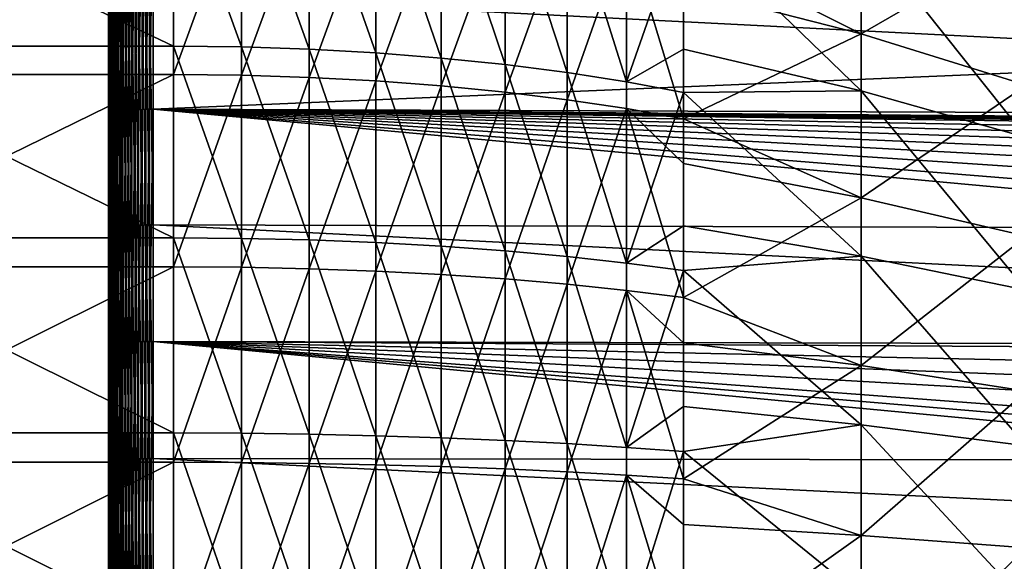
# Model space of a CAD drawing. Extents: x -22 to 74, y -175 to 39.
# Drawn here: x 39 to 46, y 1 to 5 of the extents above; entities that cross this region are included whole.
import ezdxf

# ---------------------------------------------------------------- set-up
doc = ezdxf.new("R2010")
doc.units = 0
doc.header["$MEASUREMENT"] = 0
doc.layers.add('L4', color=7, linetype='Continuous')
doc.layers.add('L5', color=7, linetype='Continuous')

msp = doc.modelspace()

# ---------------------------------------------------------------- linework, layer by layer
at = {"layer": 'L4', "color": 7}
for points in [[(39.99553, 4.445664, 54.89045), (37.3, 4.445664, 54.89045), (37.3, 5.728096, 55.32855)], [(39.99553, 4.445664, 54.89045), (37.3, 5.728096, 55.32855), (39.99553, 5.728096, 55.32855)], [(40.46184, 4.440541, 54.90786), (39.99553, 4.445664, 54.89045), (39.99553, 5.728096, 55.32855)], [(40.46184, 4.440541, 54.90786), (39.99553, 5.728096, 55.32855), (40.46184, 5.721496, 55.34546)], [(40.92532, 4.425204, 54.95998), (40.46184, 4.440541, 54.90786), (40.46184, 5.721496, 55.34546)], [(40.92532, 4.425204, 54.95998), (40.46184, 5.721496, 55.34546), (40.92532, 5.701736, 55.39607)], [(41.38318, 4.399748, 55.0465), (40.92532, 4.425204, 54.95998), (40.92532, 5.701736, 55.39607)], [(41.38318, 4.399748, 55.0465), (40.92532, 5.701736, 55.39607), (41.38318, 5.668935, 55.48008)], [(41.83265, 4.364323, 55.1669), (41.38318, 4.399748, 55.0465), (41.38318, 5.668935, 55.48008)], [(41.83265, 4.364323, 55.1669), (41.38318, 5.668935, 55.48008), (41.83265, 5.623292, 55.59699)], [(42.271, 4.319146, 55.32044), (41.83265, 4.364323, 55.1669), (41.83265, 5.623292, 55.59699)], [(42.271, 4.319146, 55.32044), (41.83265, 5.623292, 55.59699), (42.271, 5.565083, 55.74608)], [(44.71374, 5.621914, 82.45722), (43.4933, 5.143512, 83.69069), (44.71374, 4.53022, 82.8944)], [(44.71374, 5.621914, 82.45722), (44.71374, 4.53022, 82.8944), (45.84715, 5.186097, 81.49152)], [(39.99553, 5.539167, 84.74382), (37.3, 5.539167, 84.74382), (37.3, 4.251212, 85.16541)], [(39.99553, 5.539167, 84.74382), (37.3, 4.251212, 85.16541), (39.99553, 4.251212, 85.16541)], [(40.46184, 5.532784, 84.72683), (39.99553, 5.539167, 84.74382), (39.99553, 4.251212, 85.16541)], [(42.69559, 4.264489, 55.50621), (42.271, 4.319146, 55.32044), (42.271, 5.565083, 55.74608)], [(42.69559, 4.264489, 55.50621), (42.271, 5.565083, 55.74608), (42.69559, 5.494659, 55.92646)], [(40.46184, 5.532784, 84.72683), (39.99553, 4.251212, 85.16541), (40.46184, 4.246314, 85.14794)], [(40.92532, 5.513676, 84.67597), (40.46184, 5.532784, 84.72683), (40.46184, 4.246314, 85.14794)], [(40.92532, 5.513676, 84.67597), (40.46184, 4.246314, 85.14794), (40.92532, 4.231649, 85.09562)], [(41.38318, 5.481957, 84.59154), (40.92532, 5.513676, 84.67597), (40.92532, 4.231649, 85.09562)], [(41.38318, 5.481957, 84.59154), (40.92532, 4.231649, 85.09562), (41.38318, 4.207304, 85.00878)], [(41.83265, 5.437819, 84.47406), (41.38318, 5.481957, 84.59154), (41.38318, 4.207304, 85.00878)], [(43.10385, 4.200684, 55.72306), (42.69559, 4.264489, 55.50621), (42.69559, 5.494659, 55.92646)], [(43.10385, 4.200684, 55.72306), (42.69559, 5.494659, 55.92646), (43.10385, 5.412448, 56.13703)], [(41.83265, 5.437819, 84.47406), (41.38318, 4.207304, 85.00878), (41.83265, 4.17343, 84.88794)], [(42.271, 5.38153, 84.32423), (41.83265, 5.437819, 84.47406), (41.83265, 4.17343, 84.88794)], [(43.10385, 5.412448, 56.13703), (43.4933, 5.318946, 56.37651), (43.10385, 4.200684, 55.72306)], [(42.271, 5.38153, 84.32423), (41.83265, 4.17343, 84.88794), (42.271, 4.130229, 84.73382)], [(42.69559, 5.313429, 84.14296), (42.271, 5.38153, 84.32423), (42.271, 4.130229, 84.73382)], [(42.69559, 5.313429, 84.14296), (42.271, 4.130229, 84.73382), (42.69559, 4.077963, 84.54738)], [(43.10385, 5.233929, 83.93136), (42.69559, 5.313429, 84.14296), (42.69559, 4.077963, 84.54738)], [(43.4933, 5.318946, 56.37651), (43.4933, 4.425755, 56.07138), (43.10385, 4.200684, 55.72306)], [(43.4933, 4.425755, 56.07138), (43.4933, 5.318946, 56.37651), (44.71374, 4.138933, 56.97473)], [(44.71374, 4.138933, 56.97473), (43.4933, 5.318946, 56.37651), (44.71374, 5.243326, 57.37875)], [(43.10385, 5.233929, 83.93136), (42.69559, 4.077963, 84.54738), (43.10385, 4.016948, 84.32972)], [(43.10385, 4.016948, 84.32972), (43.4933, 3.947554, 84.08216), (43.10385, 5.233929, 83.93136)], [(43.4933, 3.947554, 84.08216), (43.4933, 4.844591, 83.78854), (43.10385, 5.233929, 83.93136)], [(44.71374, 4.138933, 56.97473), (44.71374, 5.243326, 57.37875), (45.84715, 3.818078, 57.98447)], [(45.84715, 3.818078, 57.98447), (44.71374, 5.243326, 57.37875), (45.84715, 4.836857, 58.35716)], [(43.4933, 5.143512, 83.69069), (43.4933, 4.844591, 83.78854), (44.71374, 4.53022, 82.8944)], [(45.84715, 5.186097, 81.49152), (44.71374, 4.53022, 82.8944), (45.84715, 4.179033, 81.89481)], [(43.4933, 4.844591, 83.78854), (43.4933, 3.947554, 84.08216), (44.71374, 4.53022, 82.8944)], [(44.71374, 4.53022, 82.8944), (43.4933, 3.947554, 84.08216), (44.71374, 3.404986, 83.23611)], [(44.71374, 4.53022, 82.8944), (44.71374, 3.404986, 83.23611), (45.84715, 4.179033, 81.89481)], [(39.99553, 3.130316, 54.56421), (37.3, 3.130316, 54.56421), (37.3, 4.445664, 54.89045)], [(39.99553, 3.130316, 54.56421), (37.3, 4.445664, 54.89045), (39.99553, 4.445664, 54.89045)], [(40.46184, 3.12671, 54.582), (39.99553, 3.130316, 54.56421), (39.99553, 4.445664, 54.89045)], [(40.46184, 3.12671, 54.582), (39.99553, 4.445664, 54.89045), (40.46184, 4.440541, 54.90786)], [(40.92532, 3.115911, 54.63525), (40.46184, 3.12671, 54.582), (40.46184, 4.440541, 54.90786)], [(40.92532, 3.115911, 54.63525), (40.46184, 4.440541, 54.90786), (40.92532, 4.425204, 54.95998)], [(41.38318, 3.097986, 54.72364), (40.92532, 3.115911, 54.63525), (40.92532, 4.425204, 54.95998)], [(41.38318, 3.097986, 54.72364), (40.92532, 4.425204, 54.95998), (41.38318, 4.399748, 55.0465)], [(41.83265, 3.073042, 54.84663), (41.38318, 3.097986, 54.72364), (41.38318, 4.399748, 55.0465)], [(41.83265, 3.073042, 54.84663), (41.38318, 4.399748, 55.0465), (41.83265, 4.364323, 55.1669)], [(43.10385, 4.200684, 55.72306), (43.4933, 4.425755, 56.07138), (43.4933, 4.128116, 55.9697)], [(43.4933, 4.128116, 55.9697), (43.4933, 4.425755, 56.07138), (44.71374, 4.138933, 56.97473)], [(42.271, 3.041232, 55.00349), (41.83265, 3.073042, 54.84663), (41.83265, 4.364323, 55.1669)], [(42.271, 3.041232, 55.00349), (41.83265, 4.364323, 55.1669), (42.271, 4.319146, 55.32044)], [(42.69559, 3.002747, 55.19326), (42.271, 3.041232, 55.00349), (42.271, 4.319146, 55.32044)], [(42.69559, 3.002747, 55.19326), (42.271, 4.319146, 55.32044), (42.69559, 4.264489, 55.50621)], [(43.10385, 2.957819, 55.4148), (42.69559, 3.002747, 55.19326), (42.69559, 4.264489, 55.50621)], [(43.10385, 2.957819, 55.4148), (42.69559, 4.264489, 55.50621), (43.10385, 4.200684, 55.72306)], [(39.99553, 4.251212, 85.16541), (37.3, 4.251212, 85.16541), (37.3, 2.931783, 85.47473)], [(39.99553, 4.251212, 85.16541), (37.3, 2.931783, 85.47473), (39.99553, 2.931783, 85.47473)], [(40.46184, 4.246314, 85.14794), (39.99553, 4.251212, 85.16541), (39.99553, 2.931783, 85.47473)], [(40.46184, 4.246314, 85.14794), (39.99553, 2.931783, 85.47473), (40.46184, 2.928405, 85.45689)], [(40.92532, 4.231649, 85.09562), (40.46184, 4.246314, 85.14794), (40.46184, 2.928405, 85.45689)], [(40.92532, 4.231649, 85.09562), (40.46184, 2.928405, 85.45689), (40.92532, 2.918291, 85.40351)], [(41.38318, 4.207304, 85.00878), (40.92532, 4.231649, 85.09562), (40.92532, 2.918291, 85.40351)], [(41.38318, 4.207304, 85.00878), (40.92532, 2.918291, 85.40351), (41.38318, 2.901503, 85.3149)], [(41.83265, 4.17343, 84.88794), (41.38318, 4.207304, 85.00878), (41.38318, 2.901503, 85.3149)], [(43.10385, 4.200684, 55.72306), (43.4933, 4.128116, 55.9697), (43.10385, 2.957819, 55.4148)], [(41.83265, 4.17343, 84.88794), (41.38318, 2.901503, 85.3149), (41.83265, 2.878142, 85.19159)], [(42.271, 4.130229, 84.73382), (41.83265, 4.17343, 84.88794), (41.83265, 2.878142, 85.19159)], [(42.271, 4.130229, 84.73382), (41.83265, 2.878142, 85.19159), (42.271, 2.848349, 85.03434)], [(42.69559, 4.077963, 84.54738), (42.271, 4.130229, 84.73382), (42.271, 2.848349, 85.03434)], [(43.4933, 4.128116, 55.9697), (43.4933, 3.212, 55.74248), (43.10385, 2.957819, 55.4148)], [(44.71374, 3.003897, 56.66715), (43.4933, 4.128116, 55.9697), (44.71374, 4.138933, 56.97473)], [(43.4933, 3.212, 55.74248), (43.4933, 4.128116, 55.9697), (44.71374, 3.003897, 56.66715)], [(45.84715, 4.179033, 81.89481), (44.71374, 3.404986, 83.23611), (45.84715, 3.141028, 82.21003)], [(44.71374, 3.003897, 56.66715), (44.71374, 4.138933, 56.97473), (45.84715, 2.771031, 57.70072)], [(45.84715, 2.771031, 57.70072), (44.71374, 4.138933, 56.97473), (45.84715, 3.818078, 57.98447)], [(42.69559, 4.077963, 84.54738), (42.271, 2.848349, 85.03434), (42.69559, 2.812305, 84.84408)], [(43.10385, 4.016948, 84.32972), (42.69559, 4.077963, 84.54738), (42.69559, 2.812305, 84.84408)], [(43.10385, 4.016948, 84.32972), (42.69559, 2.812305, 84.84408), (43.10385, 2.770226, 84.62199)], [(43.10385, 2.770226, 84.62199), (43.4933, 2.72237, 84.36939), (43.10385, 4.016948, 84.32972)], [(43.4933, 2.72237, 84.36939), (43.4933, 3.641329, 84.15396), (43.10385, 4.016948, 84.32972)], [(43.10385, 4.016948, 84.32972), (43.4933, 3.641329, 84.15396), (43.4933, 3.947554, 84.08216)], [(43.4933, 3.947554, 84.08216), (43.4933, 3.641329, 84.15396), (44.71374, 3.404986, 83.23611)], [(43.4933, 3.641329, 84.15396), (43.4933, 2.72237, 84.36939), (44.71374, 3.404986, 83.23611)], [(44.71374, 3.404986, 83.23611), (43.4933, 2.72237, 84.36939), (44.71374, 2.254543, 83.47981)], [(44.71374, 3.404986, 83.23611), (44.71374, 2.254543, 83.47981), (45.84715, 3.141028, 82.21003)], [(43.10385, 2.957819, 55.4148), (43.4933, 3.212, 55.74248), (43.4933, 2.906723, 55.66677)], [(43.4933, 2.906723, 55.66677), (43.4933, 3.212, 55.74248), (44.71374, 3.003897, 56.66715)], [(39.99553, 1.791794, 54.35225), (37.3, 1.791794, 54.35225), (37.3, 3.130316, 54.56421)], [(39.99553, 1.791794, 54.35225), (37.3, 3.130316, 54.56421), (39.99553, 3.130316, 54.56421)], [(40.46184, 1.789729, 54.37028), (39.99553, 1.791794, 54.35225), (39.99553, 3.130316, 54.56421)], [(40.46184, 1.789729, 54.37028), (39.99553, 3.130316, 54.56421), (40.46184, 3.12671, 54.582)], [(40.92532, 1.783548, 54.42426), (40.46184, 1.789729, 54.37028), (40.46184, 3.12671, 54.582)], [(40.92532, 1.783548, 54.42426), (40.46184, 3.12671, 54.582), (40.92532, 3.115911, 54.63525)], [(41.38318, 1.773288, 54.51387), (40.92532, 1.783548, 54.42426), (40.92532, 3.115911, 54.63525)], [(41.38318, 1.773288, 54.51387), (40.92532, 3.115911, 54.63525), (41.38318, 3.097986, 54.72364)], [(45.84715, 3.141028, 82.21003), (44.71374, 2.254543, 83.47981), (45.84715, 2.079768, 82.43484)], [(41.83265, 1.75901, 54.63855), (41.38318, 1.773288, 54.51387), (41.38318, 3.097986, 54.72364)], [(41.83265, 1.75901, 54.63855), (41.38318, 3.097986, 54.72364), (41.83265, 3.073042, 54.84663)], [(42.271, 1.740802, 54.79756), (41.83265, 1.75901, 54.63855), (41.83265, 3.073042, 54.84663)], [(42.271, 1.740802, 54.79756), (41.83265, 3.073042, 54.84663), (42.271, 3.041232, 55.00349)], [(42.69559, 1.718773, 54.98995), (42.271, 1.740802, 54.79756), (42.271, 3.041232, 55.00349)], [(42.69559, 1.718773, 54.98995), (42.271, 3.041232, 55.00349), (42.69559, 3.002747, 55.19326)], [(43.10385, 1.693057, 55.21452), (42.69559, 1.718773, 54.98995), (42.69559, 3.002747, 55.19326)], [(43.10385, 1.693057, 55.21452), (42.69559, 3.002747, 55.19326), (43.10385, 2.957819, 55.4148)], [(44.71374, 1.84662, 56.45828), (43.4933, 2.906723, 55.66677), (44.71374, 3.003897, 56.66715)], [(44.71374, 1.84662, 56.45828), (44.71374, 3.003897, 56.66715), (45.84715, 1.703469, 57.50804)], [(45.84715, 1.703469, 57.50804), (44.71374, 3.003897, 56.66715), (45.84715, 2.771031, 57.70072)], [(39.99553, 2.931783, 85.47473), (37.3, 2.931783, 85.47473), (37.3, 1.590649, 85.66947)], [(39.99553, 2.931783, 85.47473), (37.3, 1.590649, 85.66947), (39.99553, 1.590649, 85.66947)], [(40.46184, 2.928405, 85.45689), (39.99553, 2.931783, 85.47473), (39.99553, 1.590649, 85.66947)], [(40.46184, 2.928405, 85.45689), (39.99553, 1.590649, 85.66947), (40.46184, 1.588816, 85.65142)], [(40.92532, 2.918291, 85.40351), (40.46184, 2.928405, 85.45689), (40.46184, 1.588816, 85.65142)], [(40.92532, 2.918291, 85.40351), (40.46184, 1.588816, 85.65142), (40.92532, 1.583328, 85.59736)], [(41.38318, 2.901503, 85.3149), (40.92532, 2.918291, 85.40351), (40.92532, 1.583328, 85.59736)], [(43.10385, 2.957819, 55.4148), (43.4933, 2.906723, 55.66677), (43.10385, 1.693057, 55.21452)], [(43.4933, 2.906723, 55.66677), (43.4933, 1.974465, 55.51914), (43.10385, 1.693057, 55.21452)], [(43.4933, 1.974465, 55.51914), (43.4933, 2.906723, 55.66677), (44.71374, 1.84662, 56.45828)], [(41.38318, 2.901503, 85.3149), (40.92532, 1.583328, 85.59736), (41.38318, 1.57422, 85.50763)], [(41.83265, 2.878142, 85.19159), (41.38318, 2.901503, 85.3149), (41.38318, 1.57422, 85.50763)], [(41.83265, 2.878142, 85.19159), (41.38318, 1.57422, 85.50763), (41.83265, 1.561545, 85.38277)], [(42.271, 2.848349, 85.03434), (41.83265, 2.878142, 85.19159), (41.83265, 1.561545, 85.38277)], [(42.271, 2.848349, 85.03434), (41.83265, 1.561545, 85.38277), (42.271, 1.545381, 85.22354)], [(42.69559, 2.812305, 84.84408), (42.271, 2.848349, 85.03434), (42.271, 1.545381, 85.22354)], [(42.69559, 2.812305, 84.84408), (42.271, 1.545381, 85.22354), (42.69559, 1.525825, 85.03089)], [(43.10385, 2.770226, 84.62199), (42.69559, 2.812305, 84.84408), (42.69559, 1.525825, 85.03089)], [(43.10385, 2.770226, 84.62199), (42.69559, 1.525825, 85.03089), (43.10385, 1.502996, 84.806)], [(43.10385, 1.502996, 84.806), (43.4933, 1.477031, 84.55022), (43.10385, 2.770226, 84.62199)], [(43.4933, 1.477031, 84.55022), (43.4933, 2.411107, 84.41459), (43.10385, 2.770226, 84.62199)], [(43.10385, 2.770226, 84.62199), (43.4933, 2.411107, 84.41459), (43.4933, 2.72237, 84.36939)], [(43.4933, 2.72237, 84.36939), (43.4933, 2.411107, 84.41459), (44.71374, 2.254543, 83.47981)], [(43.4933, 2.411107, 84.41459), (43.4933, 1.477031, 84.55022), (44.71374, 2.254543, 83.47981)], [(44.71374, 2.254543, 83.47981), (43.4933, 1.477031, 84.55022), (44.71374, 1.087406, 83.62372)], [(44.71374, 2.254543, 83.47981), (44.71374, 1.087406, 83.62372), (45.84715, 2.079768, 82.43484)], [(45.84715, 2.079768, 82.43484), (44.71374, 1.087406, 83.62372), (45.84715, 1.00311, 82.5676)], [(43.10385, 1.693057, 55.21452), (43.4933, 1.974465, 55.51914), (43.4933, 1.663809, 55.46995)], [(43.4933, 1.663809, 55.46995), (43.4933, 1.974465, 55.51914), (44.71374, 1.84662, 56.45828)], [(44.71374, 0.675673, 56.34966), (43.4933, 1.663809, 55.46995), (44.71374, 1.84662, 56.45828)], [(44.71374, 0.675673, 56.34966), (44.71374, 1.84662, 56.45828), (45.84715, 0.623295, 57.40785)], [(45.84715, 0.623295, 57.40785), (44.71374, 1.84662, 56.45828), (45.84715, 1.703469, 57.50804)], [(39.99553, 0.440005, 54.25615), (37.3, 0.440005, 54.25615), (37.3, 1.791794, 54.35225)], [(39.99553, 0.440005, 54.25615), (37.3, 1.791794, 54.35225), (39.99553, 1.791794, 54.35225)], [(40.46184, 0.439499, 54.27429), (39.99553, 0.440005, 54.25615), (39.99553, 1.791794, 54.35225)], [(40.46184, 0.439499, 54.27429), (39.99553, 1.791794, 54.35225), (40.46184, 1.789729, 54.37028)], [(40.92532, 0.437981, 54.3286), (40.46184, 0.439499, 54.27429), (40.46184, 1.789729, 54.37028)], [(40.92532, 0.437981, 54.3286), (40.46184, 1.789729, 54.37028), (40.92532, 1.783548, 54.42426)], [(41.38318, 0.435461, 54.41875), (40.92532, 0.437981, 54.3286), (40.92532, 1.783548, 54.42426)], [(41.38318, 0.435461, 54.41875), (40.92532, 1.783548, 54.42426), (41.38318, 1.773288, 54.51387)], [(41.83265, 0.431955, 54.54421), (41.38318, 0.435461, 54.41875), (41.38318, 1.773288, 54.51387)], [(41.83265, 0.431955, 54.54421), (41.38318, 1.773288, 54.51387), (41.83265, 1.75901, 54.63855)], [(42.271, 0.427484, 54.7042), (41.83265, 0.431955, 54.54421), (41.83265, 1.75901, 54.63855)], [(42.271, 0.427484, 54.7042), (41.83265, 1.75901, 54.63855), (42.271, 1.740802, 54.79756)], [(42.69559, 0.422074, 54.89776), (42.271, 0.427484, 54.7042), (42.271, 1.740802, 54.79756)], [(42.69559, 0.422074, 54.89776), (42.271, 1.740802, 54.79756), (42.69559, 1.718773, 54.98995)], [(43.10385, 0.415759, 55.12372), (42.69559, 0.422074, 54.89776), (42.69559, 1.718773, 54.98995)], [(43.10385, 0.415759, 55.12372), (42.69559, 1.718773, 54.98995), (43.10385, 1.693057, 55.21452)], [(43.10385, 1.693057, 55.21452), (43.4933, 1.663809, 55.46995), (43.10385, 0.415759, 55.12372)], [(43.4933, 1.663809, 55.46995), (43.4933, 0.722312, 55.40301), (43.10385, 0.415759, 55.12372)], [(43.4933, 0.722312, 55.40301), (43.4933, 1.663809, 55.46995), (44.71374, 0.675673, 56.34966)], [(39.99553, 1.590649, 85.66947), (37.3, 1.590649, 85.66947), (37.3, 0.237737, 85.7482)], [(39.99553, 1.590649, 85.66947), (37.3, 0.237737, 85.7482), (39.99553, 0.237737, 85.7482)], [(40.46184, 1.588816, 85.65142), (39.99553, 1.590649, 85.66947), (39.99553, 0.237737, 85.7482)], [(40.46184, 1.588816, 85.65142), (39.99553, 0.237737, 85.7482), (40.46184, 0.237464, 85.73006)], [(40.92532, 1.583328, 85.59736), (40.46184, 1.588816, 85.65142), (40.46184, 0.237464, 85.73006)], [(40.92532, 1.583328, 85.59736), (40.46184, 0.237464, 85.73006), (40.92532, 0.236643, 85.67573)], [(41.38318, 1.57422, 85.50763), (40.92532, 1.583328, 85.59736), (40.92532, 0.236643, 85.67573)], [(41.38318, 1.57422, 85.50763), (40.92532, 0.236643, 85.67573), (41.38318, 0.235282, 85.58556)], [(41.83265, 1.561545, 85.38277), (41.38318, 1.57422, 85.50763), (41.38318, 0.235282, 85.58556)], [(41.83265, 1.561545, 85.38277), (41.38318, 0.235282, 85.58556), (41.83265, 0.233388, 85.46007)], [(42.271, 1.545381, 85.22354), (41.83265, 1.561545, 85.38277), (41.83265, 0.233388, 85.46007)], [(42.271, 1.545381, 85.22354), (41.83265, 0.233388, 85.46007), (42.271, 0.230972, 85.30004)], [(42.69559, 1.525825, 85.03089), (42.271, 1.545381, 85.22354), (42.271, 0.230972, 85.30004)], [(42.69559, 1.525825, 85.03089), (42.271, 0.230972, 85.30004), (42.69559, 0.228049, 85.10642)], [(43.10385, 1.502996, 84.806), (42.69559, 1.525825, 85.03089), (42.69559, 0.228049, 85.10642)], [(43.10385, 1.502996, 84.806), (42.69559, 0.228049, 85.10642), (43.10385, 0.224637, 84.8804)], [(43.10385, 0.224637, 84.8804), (43.4933, 0.220756, 84.62334), (43.10385, 1.502996, 84.806)], [(43.4933, 0.220756, 84.62334), (43.4933, 1.163035, 84.56849), (43.10385, 1.502996, 84.806)], [(43.10385, 1.502996, 84.806), (43.4933, 1.163035, 84.56849), (43.4933, 1.477031, 84.55022)], [(43.4933, 1.477031, 84.55022), (43.4933, 1.163035, 84.56849), (44.71374, 1.087406, 83.62372)], [(43.4933, 1.163035, 84.56849), (43.4933, 0.220756, 84.62334), (44.71374, 1.087406, 83.62372)], [(44.71374, 1.087406, 83.62372), (43.4933, 0.220756, 84.62334), (44.71374, -0.08778, 83.66677)], [(44.71374, 1.087406, 83.62372), (44.71374, -0.08778, 83.66677), (45.84715, 1.00311, 82.5676)], [(45.84715, 1.00311, 82.5676), (44.71374, -0.08778, 83.66677), (45.84715, -0.080975, 82.60731)]]:
    msp.add_3dface(points, dxfattribs=at)
at = {"layer": 'L5', "color": 7}
for points in [[(39.55, 18.49044, 69.60206), (39.55, 18.38778, 68.01401), (39.55, 0, 70)], [(39.55, 0, 70), (39.55, 18.4562, 71.19307), (39.55, 18.49044, 69.60206)], [(39.55, 0, 70), (39.55, 18.28531, 72.77523), (39.55, 18.4562, 71.19307)], [(39.55, 0, 70), (39.55, 18.38778, 68.01401), (39.55, 18.14899, 66.44066)], [(39.55, 17.97905, 74.33685), (39.55, 18.28531, 72.77523), (39.55, 0, 70)], [(39.55, 0, 70), (39.55, 18.14899, 66.44066), (39.55, 17.77582, 64.89366)], [(39.55, 0, 70), (39.55, 17.53968, 75.86636), (39.55, 17.97905, 74.33685)], [(39.55, 17.77582, 64.89366), (39.55, 17.27106, 63.38447), (39.55, 0, 70)], [(39.55, 0, 70), (39.55, 16.97045, 77.35244), (39.55, 17.53968, 75.86636)], [(39.55, 0, 70), (39.55, 17.27106, 63.38447), (39.55, 16.63842, 61.92426)], [(39.55, 16.27558, 78.78409), (39.55, 16.97045, 77.35244), (39.55, 0, 70)], [(39.55, 0, 70), (39.55, 16.63842, 61.92426), (39.55, 15.8826, 60.52383)], [(39.55, 0, 70), (39.55, 15.46021, 80.15069), (39.55, 16.27558, 78.78409)], [(39.55, 15.8826, 60.52383), (39.55, 15.00919, 59.19357), (39.55, 0, 70)], [(39.55, 0, 70), (39.55, 14.53037, 81.44215), (39.55, 15.46021, 80.15069)], [(39.55, 0, 70), (39.55, 15.00919, 59.19357), (39.55, 14.02465, 57.94331)], [(39.55, 13.49296, 82.6489), (39.55, 14.53037, 81.44215), (39.55, 0, 70)], [(39.55, 0, 70), (39.55, 14.02465, 57.94331), (39.55, 12.93628, 56.78232)], [(39.55, 0, 70), (39.55, 12.35565, 83.76199), (39.55, 13.49296, 82.6489)], [(39.55, 12.93628, 56.78232), (39.55, 11.75214, 55.71918), (39.55, 0, 70)], [(39.55, 0, 70), (39.55, 11.12687, 84.7732), (39.55, 12.35565, 83.76199)], [(39.55, 0, 70), (39.55, 11.75214, 55.71918), (39.55, 10.48099, 54.76177)], [(39.55, 9.815702, 85.67503), (39.55, 11.12687, 84.7732), (39.55, 0, 70)], [(39.55, 0, 70), (39.55, 10.48099, 54.76177), (39.55, 9.132239, 53.91719)], [(39.55, 0, 70), (39.55, 8.431866, 86.46081), (39.55, 9.815702, 85.67503)], [(39.55, 9.132239, 53.91719), (39.55, 7.715878, 53.19167), (39.55, 0, 70)], [(39.55, 0, 70), (39.55, 6.985602, 87.12472), (39.55, 8.431866, 86.46081)], [(39.55, 0, 70), (39.55, 7.715878, 53.19167), (39.55, 6.242391, 52.5906)], [(39.55, 5.48762, 87.66184), (39.55, 6.985602, 87.12472), (39.55, 0, 70)], [(39.55, 0, 70), (39.55, 6.242391, 52.5906), (39.55, 4.722687, 52.11842)], [(39.59991, 3.984388, 88.23007), (39.61462, 3.988724, 88.24991), (39.61462, 5.542808, 87.83946)], [(39.59991, 3.984388, 88.23007), (39.61462, 5.542808, 87.83946), (39.59991, 5.536784, 87.82008)], [(39.61462, 3.988724, 88.24991), (39.63097, 3.992782, 88.26847), (39.63097, 5.548446, 87.85761)], [(39.61462, 3.988724, 88.24991), (39.63097, 5.548446, 87.85761), (39.61462, 5.542808, 87.83946)], [(39.63097, 3.992782, 88.26847), (39.64885, 3.996533, 88.28564), (39.64885, 5.55366, 87.87439)], [(39.63097, 3.992782, 88.26847), (39.64885, 5.55366, 87.87439), (39.63097, 5.548446, 87.85761)], [(39.64885, 3.996533, 88.28564), (39.66814, 3.999954, 88.30129), (39.66814, 5.558413, 87.88969)], [(39.64885, 3.996533, 88.28564), (39.66814, 5.558413, 87.88969), (39.64885, 5.55366, 87.87439)], [(39.66814, 3.999954, 88.30129), (39.6887, 4.003018, 88.31531), (39.6887, 5.562671, 87.9034)], [(39.66814, 3.999954, 88.30129), (39.6887, 5.562671, 87.9034), (39.66814, 5.558413, 87.88969)], [(39.6887, 4.003018, 88.31531), (39.71038, 4.005705, 88.32761), (39.71038, 5.566406, 87.91541)], [(39.6887, 4.003018, 88.31531), (39.71038, 5.566406, 87.91541), (39.6887, 5.562671, 87.9034)], [(39.71038, 4.005705, 88.32761), (39.73303, 4.007996, 88.33809), (39.73303, 5.569589, 87.92566)], [(39.71038, 4.005705, 88.32761), (39.73303, 5.569589, 87.92566), (39.71038, 5.566406, 87.91541)], [(39.73303, 4.007996, 88.33809), (39.75651, 4.009875, 88.34669), (39.75651, 5.572201, 87.93406)], [(39.73303, 4.007996, 88.33809), (39.75651, 5.572201, 87.93406), (39.73303, 5.569589, 87.92566)], [(39.75651, 4.009875, 88.34669), (39.78064, 4.01133, 88.35334), (39.78064, 5.574222, 87.94057)], [(39.75651, 4.009875, 88.34669), (39.78064, 5.574222, 87.94057), (39.75651, 5.572201, 87.93406)], [(39.78064, 4.01133, 88.35334), (39.80525, 4.012349, 88.358), (39.80525, 5.575638, 87.94513)], [(39.78064, 4.01133, 88.35334), (39.80525, 5.575638, 87.94513), (39.78064, 5.574222, 87.94057)], [(39.80525, 4.012349, 88.358), (39.83017, 4.012925, 88.36064), (39.83017, 5.576439, 87.9477)], [(39.80525, 4.012349, 88.358), (39.83017, 5.576439, 87.9477), (39.80525, 5.575638, 87.94513)], [(39.83017, 4.012925, 88.36064), (39.85523, 4.013055, 88.36124), (39.85523, 5.57662, 87.94829)], [(39.83017, 4.012925, 88.36064), (39.85523, 5.57662, 87.94829), (39.83017, 5.576439, 87.9477)], [(39.85523, 4.013055, 88.36124), (72.86765, 5.405644, 87.398), (39.85523, 5.57662, 87.94829)], [(39.55, 3.949009, 88.0682), (39.55105, 3.954357, 88.09267), (39.55105, 5.495052, 87.68576)], [(39.55, 3.949009, 88.0682), (39.55105, 5.495052, 87.68576), (39.55, 5.48762, 87.66184)], [(39.55, 0, 70), (39.55, 3.949009, 88.0682), (39.55, 5.48762, 87.66184)], [(39.55105, 3.954357, 88.09267), (39.55418, 3.959668, 88.11697), (39.55418, 5.502432, 87.70952)], [(39.55105, 3.954357, 88.09267), (39.55418, 5.502432, 87.70952), (39.55105, 5.495052, 87.68576)], [(39.55418, 3.959668, 88.11697), (39.55938, 3.964905, 88.14093), (39.55938, 5.509709, 87.73293)], [(39.55418, 3.959668, 88.11697), (39.55938, 5.509709, 87.73293), (39.55418, 5.502432, 87.70952)], [(39.55938, 3.964905, 88.14093), (39.56661, 3.970031, 88.16438), (39.56661, 5.516832, 87.75586)], [(39.55938, 3.964905, 88.14093), (39.56661, 5.516832, 87.75586), (39.55938, 5.509709, 87.73293)], [(39.56661, 3.970031, 88.16438), (39.57582, 3.97501, 88.18717), (39.57582, 5.523751, 87.77813)], [(39.56661, 3.970031, 88.16438), (39.57582, 5.523751, 87.77813), (39.56661, 5.516832, 87.75586)], [(39.57582, 3.97501, 88.18717), (39.58695, 3.979806, 88.20911), (39.58695, 5.530416, 87.79958)], [(39.57582, 3.97501, 88.18717), (39.58695, 5.530416, 87.79958), (39.57582, 5.523751, 87.77813)], [(39.58695, 3.979806, 88.20911), (39.59991, 3.984388, 88.23007), (39.59991, 5.536784, 87.82008)], [(39.58695, 3.979806, 88.20911), (39.59991, 5.536784, 87.82008), (39.58695, 5.530416, 87.79958)], [(39.85523, 4.013055, 88.36124), (72.86765, 3.890018, 87.79829), (72.86765, 5.405644, 87.398)], [(39.73303, 4.793231, 51.85132), (39.75651, 4.795478, 51.84281), (39.75651, 3.216847, 51.49778)], [(39.75651, 4.795478, 51.84281), (39.78064, 4.797217, 51.83623), (39.78064, 3.218014, 51.49107)], [(39.75651, 4.795478, 51.84281), (39.78064, 3.218014, 51.49107), (39.75651, 3.216847, 51.49778)], [(39.78064, 4.797217, 51.83623), (39.80525, 4.798436, 51.83161), (39.80525, 3.218831, 51.48637)], [(39.78064, 4.797217, 51.83623), (39.80525, 3.218831, 51.48637), (39.78064, 3.218014, 51.49107)], [(39.80525, 4.798436, 51.83161), (39.83017, 4.799126, 51.829), (39.83017, 3.219294, 51.48371)], [(39.80525, 4.798436, 51.83161), (39.83017, 3.219294, 51.48371), (39.80525, 3.218831, 51.48637)], [(39.83017, 4.799126, 51.829), (39.85523, 4.799281, 51.82841), (39.85523, 3.219398, 51.48311)], [(39.83017, 4.799126, 51.829), (39.85523, 3.219398, 51.48311), (39.83017, 3.219294, 51.48371)], [(39.85523, 4.799281, 51.82841), (72.86765, 4.652138, 52.38554), (72.86765, 3.120694, 52.05083)], [(39.85523, 4.799281, 51.82841), (72.86765, 3.120694, 52.05083), (39.85523, 3.219398, 51.48311)], [(39.55, 4.722687, 52.11842), (39.55105, 4.729083, 52.0942), (39.55105, 3.172309, 51.75395)], [(39.55105, 4.729083, 52.0942), (39.55418, 4.735435, 52.07016), (39.55418, 3.17657, 51.72945)], [(39.55105, 4.729083, 52.0942), (39.55418, 3.17657, 51.72945), (39.55105, 3.172309, 51.75395)], [(39.55418, 4.735435, 52.07016), (39.55938, 4.741698, 52.04644), (39.55938, 3.180771, 51.70529)], [(39.55418, 4.735435, 52.07016), (39.55938, 3.180771, 51.70529), (39.55418, 3.17657, 51.72945)], [(39.55938, 4.741698, 52.04644), (39.56661, 4.747827, 52.02324), (39.56661, 3.184882, 51.68163)], [(39.55938, 4.741698, 52.04644), (39.56661, 3.184882, 51.68163), (39.55938, 3.180771, 51.70529)], [(39.56661, 4.747827, 52.02324), (39.57582, 4.753781, 52.00069), (39.57582, 3.188877, 51.65866)], [(39.56661, 4.747827, 52.02324), (39.57582, 3.188877, 51.65866), (39.56661, 3.184882, 51.68163)], [(39.57582, 4.753781, 52.00069), (39.58695, 4.759518, 51.97897), (39.58695, 3.192725, 51.63653)], [(39.57582, 4.753781, 52.00069), (39.58695, 3.192725, 51.63653), (39.57582, 3.188877, 51.65866)], [(39.58695, 4.759518, 51.97897), (39.59991, 4.764998, 51.95822), (39.59991, 3.196401, 51.61538)], [(39.58695, 4.759518, 51.97897), (39.59991, 3.196401, 51.61538), (39.58695, 3.192725, 51.63653)], [(39.59991, 4.764998, 51.95822), (39.61462, 4.770183, 51.93859), (39.61462, 3.199879, 51.59538)], [(39.59991, 4.764998, 51.95822), (39.61462, 3.199879, 51.59538), (39.59991, 3.196401, 51.61538)], [(39.61462, 4.770183, 51.93859), (39.63097, 4.775035, 51.92022), (39.63097, 3.203134, 51.57666)], [(39.61462, 4.770183, 51.93859), (39.63097, 3.203134, 51.57666), (39.61462, 3.199879, 51.59538)], [(39.63097, 4.775035, 51.92022), (39.64885, 4.779522, 51.90323), (39.64885, 3.206144, 51.55935)], [(39.63097, 4.775035, 51.92022), (39.64885, 3.206144, 51.55935), (39.63097, 3.203134, 51.57666)], [(39.64885, 4.779522, 51.90323), (39.66814, 4.783612, 51.88774), (39.66814, 3.208888, 51.54357)], [(39.64885, 4.779522, 51.90323), (39.66814, 3.208888, 51.54357), (39.64885, 3.206144, 51.55935)], [(39.66814, 4.783612, 51.88774), (39.6887, 4.787277, 51.87386), (39.6887, 3.211346, 51.52943)], [(39.66814, 4.783612, 51.88774), (39.6887, 3.211346, 51.52943), (39.66814, 3.208888, 51.54357)], [(39.6887, 4.787277, 51.87386), (39.71038, 4.79049, 51.8617), (39.71038, 3.213502, 51.51703)], [(39.6887, 4.787277, 51.87386), (39.71038, 3.213502, 51.51703), (39.6887, 3.211346, 51.52943)], [(39.71038, 4.79049, 51.8617), (39.73303, 4.793231, 51.85132), (39.73303, 3.21534, 51.50646)], [(39.71038, 4.79049, 51.8617), (39.73303, 3.21534, 51.50646), (39.71038, 3.213502, 51.51703)], [(39.73303, 4.793231, 51.85132), (39.75651, 3.216847, 51.49778), (39.73303, 3.21534, 51.50646)], [(39.55, 4.722687, 52.11842), (39.55, 3.168018, 51.77863), (39.55, 0, 70)], [(39.55, 4.722687, 52.11842), (39.55105, 3.172309, 51.75395), (39.55, 3.168018, 51.77863)], [(39.59991, 2.402494, 88.50511), (39.61462, 2.405108, 88.52524), (39.61462, 3.988724, 88.24991)], [(39.59991, 2.402494, 88.50511), (39.61462, 3.988724, 88.24991), (39.59991, 3.984388, 88.23007)], [(39.61462, 2.405108, 88.52524), (39.63097, 2.407555, 88.54409), (39.63097, 3.992782, 88.26847)], [(39.61462, 2.405108, 88.52524), (39.63097, 3.992782, 88.26847), (39.61462, 3.988724, 88.24991)], [(39.63097, 2.407555, 88.54409), (39.64885, 2.409817, 88.56151), (39.64885, 3.996533, 88.28564)], [(39.63097, 2.407555, 88.54409), (39.64885, 3.996533, 88.28564), (39.63097, 3.992782, 88.26847)], [(39.64885, 2.409817, 88.56151), (39.66814, 2.41188, 88.5774), (39.66814, 3.999954, 88.30129)], [(39.64885, 2.409817, 88.56151), (39.66814, 3.999954, 88.30129), (39.64885, 3.996533, 88.28564)], [(39.66814, 2.41188, 88.5774), (39.6887, 2.413727, 88.59163), (39.6887, 4.003018, 88.31531)], [(39.66814, 2.41188, 88.5774), (39.6887, 4.003018, 88.31531), (39.66814, 3.999954, 88.30129)], [(39.6887, 2.413727, 88.59163), (39.71038, 2.415348, 88.60411), (39.71038, 4.005705, 88.32761)], [(39.6887, 2.413727, 88.59163), (39.71038, 4.005705, 88.32761), (39.6887, 4.003018, 88.31531)], [(39.71038, 2.415348, 88.60411), (39.73303, 2.416729, 88.61475), (39.73303, 4.007996, 88.33809)], [(39.71038, 2.415348, 88.60411), (39.73303, 4.007996, 88.33809), (39.71038, 4.005705, 88.32761)], [(39.73303, 2.416729, 88.61475), (39.75651, 2.417862, 88.62348), (39.75651, 4.009875, 88.34669)], [(39.73303, 2.416729, 88.61475), (39.75651, 4.009875, 88.34669), (39.73303, 4.007996, 88.33809)], [(39.75651, 2.417862, 88.62348), (39.78064, 2.418739, 88.63024), (39.78064, 4.01133, 88.35334)], [(39.75651, 2.417862, 88.62348), (39.78064, 4.01133, 88.35334), (39.75651, 4.009875, 88.34669)], [(39.78064, 2.418739, 88.63024), (39.80525, 2.419353, 88.63497), (39.80525, 4.012349, 88.358)], [(39.78064, 2.418739, 88.63024), (39.80525, 4.012349, 88.358), (39.78064, 4.01133, 88.35334)], [(39.80525, 2.419353, 88.63497), (39.83017, 2.419701, 88.63764), (39.83017, 4.012925, 88.36064)], [(39.80525, 2.419353, 88.63497), (39.83017, 4.012925, 88.36064), (39.80525, 4.012349, 88.358)], [(39.83017, 2.419701, 88.63764), (39.85523, 2.41978, 88.63825), (39.85523, 4.013055, 88.36124)], [(39.83017, 2.419701, 88.63764), (39.85523, 4.013055, 88.36124), (39.83017, 4.012925, 88.36064)], [(57.91691, 2.808796, 88.2647), (58.16811, 3.024752, 88.22573), (39.85523, 4.013055, 88.36124)], [(39.85523, 4.013055, 88.36124), (58.16811, 3.024752, 88.22573), (58.43696, 3.218313, 88.18778)], [(39.85523, 4.013055, 88.36124), (58.43696, 3.218313, 88.18778), (58.72144, 3.388047, 88.15188)], [(58.72144, 3.388047, 88.15188), (59.01946, 3.532697, 88.11899), (39.85523, 4.013055, 88.36124)], [(39.85523, 4.013055, 88.36124), (59.01946, 3.532697, 88.11899), (59.32881, 3.651192, 88.08997)], [(39.85523, 4.013055, 88.36124), (59.32881, 3.651192, 88.08997), (59.64721, 3.742655, 88.06559)], [(59.64721, 3.742655, 88.06559), (59.80909, 3.778036, 88.05533), (39.85523, 4.013055, 88.36124)], [(39.85523, 4.013055, 88.36124), (59.80909, 3.778036, 88.05533), (59.97229, 3.806409, 88.04647)], [(39.85523, 4.013055, 88.36124), (59.97229, 3.806409, 88.04647), (60.1363, 3.827709, 88.03903)], [(60.1363, 3.827709, 88.03903), (60.30164, 3.841981, 88.03305), (39.85523, 4.013055, 88.36124)], [(39.85523, 4.013055, 88.36124), (60.30164, 3.841981, 88.03305), (60.4669, 3.849103, 88.02858)], [(39.85523, 4.013055, 88.36124), (60.4669, 3.849103, 88.02858), (60.63284, 3.849109, 88.02561)], [(39.85523, 2.41978, 88.63825), (57.52717, 2.380014, 88.33202), (39.85523, 4.013055, 88.36124)], [(39.85523, 4.013055, 88.36124), (57.52717, 2.380014, 88.33202), (57.6852, 2.572046, 88.30362)], [(39.85523, 4.013055, 88.36124), (57.6852, 2.572046, 88.30362), (57.91691, 2.808796, 88.2647)], [(60.63284, 3.849109, 88.02561), (72.86765, 3.890018, 87.79829), (39.85523, 4.013055, 88.36124)], [(39.55, 2.381161, 88.34079), (39.55105, 2.384386, 88.36563), (39.55105, 3.954357, 88.09267)], [(39.55, 2.381161, 88.34079), (39.55105, 3.954357, 88.09267), (39.55, 3.949009, 88.0682)], [(39.55, 0, 70), (39.55, 2.381161, 88.34079), (39.55, 3.949009, 88.0682)], [(39.55105, 2.384386, 88.36563), (39.55418, 2.387589, 88.3903), (39.55418, 3.959668, 88.11697)], [(39.55105, 2.384386, 88.36563), (39.55418, 3.959668, 88.11697), (39.55105, 3.954357, 88.09267)], [(39.55418, 2.387589, 88.3903), (39.55938, 2.390746, 88.41462), (39.55938, 3.964905, 88.14093)], [(39.55418, 2.387589, 88.3903), (39.55938, 3.964905, 88.14093), (39.55418, 3.959668, 88.11697)], [(39.55938, 2.390746, 88.41462), (39.56661, 2.393837, 88.43842), (39.56661, 3.970031, 88.16438)], [(39.55938, 2.390746, 88.41462), (39.56661, 3.970031, 88.16438), (39.55938, 3.964905, 88.14093)], [(39.56661, 2.393837, 88.43842), (39.57582, 2.396839, 88.46155), (39.57582, 3.97501, 88.18717)], [(39.56661, 2.393837, 88.43842), (39.57582, 3.97501, 88.18717), (39.56661, 3.970031, 88.16438)], [(39.57582, 2.396839, 88.46155), (39.58695, 2.399731, 88.48383), (39.58695, 3.979806, 88.20911)], [(39.57582, 2.396839, 88.46155), (39.58695, 3.979806, 88.20911), (39.57582, 3.97501, 88.18717)], [(39.58695, 2.399731, 88.48383), (39.59991, 2.402494, 88.50511), (39.59991, 3.984388, 88.23007)], [(39.58695, 2.399731, 88.48383), (39.59991, 3.984388, 88.23007), (39.58695, 3.979806, 88.20911)], [(39.55105, 3.172309, 51.75395), (39.55418, 3.17657, 51.72945), (39.55418, 1.594186, 51.52401)], [(39.55418, 3.17657, 51.72945), (39.55938, 3.180771, 51.70529), (39.55938, 1.596294, 51.49958)], [(39.55418, 3.17657, 51.72945), (39.55938, 1.596294, 51.49958), (39.55418, 1.594186, 51.52401)], [(39.55938, 3.180771, 51.70529), (39.56661, 3.184882, 51.68163), (39.56661, 1.598358, 51.47566)], [(39.55938, 3.180771, 51.70529), (39.56661, 1.598358, 51.47566), (39.55938, 1.596294, 51.49958)], [(39.56661, 3.184882, 51.68163), (39.57582, 3.188877, 51.65866), (39.57582, 1.600363, 51.45243)], [(39.56661, 3.184882, 51.68163), (39.57582, 1.600363, 51.45243), (39.56661, 1.598358, 51.47566)], [(39.57582, 3.188877, 51.65866), (39.58695, 3.192725, 51.63653), (39.58695, 1.602294, 51.43004)], [(39.57582, 3.188877, 51.65866), (39.58695, 1.602294, 51.43004), (39.57582, 1.600363, 51.45243)], [(39.58695, 3.192725, 51.63653), (39.59991, 3.196401, 51.61538), (39.59991, 1.604139, 51.40866)], [(39.58695, 3.192725, 51.63653), (39.59991, 1.604139, 51.40866), (39.58695, 1.602294, 51.43004)], [(39.59991, 3.196401, 51.61538), (39.61462, 3.199879, 51.59538), (39.61462, 1.605884, 51.38844)], [(39.59991, 3.196401, 51.61538), (39.61462, 1.605884, 51.38844), (39.59991, 1.604139, 51.40866)], [(39.61462, 3.199879, 51.59538), (39.63097, 3.203134, 51.57666), (39.63097, 1.607518, 51.3695)], [(39.61462, 3.199879, 51.59538), (39.63097, 1.607518, 51.3695), (39.61462, 1.605884, 51.38844)], [(39.63097, 3.203134, 51.57666), (39.64885, 3.206144, 51.55935), (39.64885, 1.609028, 51.35199)], [(39.63097, 3.203134, 51.57666), (39.64885, 1.609028, 51.35199), (39.63097, 1.607518, 51.3695)], [(39.64885, 3.206144, 51.55935), (39.66814, 3.208888, 51.54357), (39.66814, 1.610405, 51.33604)], [(39.64885, 3.206144, 51.55935), (39.66814, 1.610405, 51.33604), (39.64885, 1.609028, 51.35199)], [(39.66814, 3.208888, 51.54357), (39.6887, 3.211346, 51.52943), (39.6887, 1.611639, 51.32174)], [(39.66814, 3.208888, 51.54357), (39.6887, 1.611639, 51.32174), (39.66814, 1.610405, 51.33604)], [(39.6887, 3.211346, 51.52943), (39.71038, 3.213502, 51.51703), (39.71038, 1.612721, 51.3092)], [(39.6887, 3.211346, 51.52943), (39.71038, 1.612721, 51.3092), (39.6887, 1.611639, 51.32174)], [(39.71038, 3.213502, 51.51703), (39.73303, 3.21534, 51.50646), (39.73303, 1.613643, 51.29851)], [(39.71038, 3.213502, 51.51703), (39.73303, 1.613643, 51.29851), (39.71038, 1.612721, 51.3092)], [(39.73303, 3.21534, 51.50646), (39.75651, 3.216847, 51.49778), (39.75651, 1.6144, 51.28974)], [(39.73303, 3.21534, 51.50646), (39.75651, 1.6144, 51.28974), (39.73303, 1.613643, 51.29851)], [(39.75651, 3.216847, 51.49778), (39.78064, 3.218014, 51.49107), (39.78064, 1.614985, 51.28295)], [(39.75651, 3.216847, 51.49778), (39.78064, 1.614985, 51.28295), (39.75651, 1.6144, 51.28974)], [(39.78064, 3.218014, 51.49107), (39.80525, 3.218831, 51.48637), (39.80525, 1.615396, 51.2782)], [(39.78064, 3.218014, 51.49107), (39.80525, 1.615396, 51.2782), (39.78064, 1.614985, 51.28295)], [(39.80525, 3.218831, 51.48637), (39.83017, 3.219294, 51.48371), (39.83017, 1.615628, 51.27551)], [(39.80525, 3.218831, 51.48637), (39.83017, 1.615628, 51.27551), (39.80525, 1.615396, 51.2782)], [(39.83017, 3.219294, 51.48371), (39.85523, 3.219398, 51.48311), (39.85523, 1.61568, 51.2749)], [(39.83017, 3.219294, 51.48371), (39.85523, 1.61568, 51.2749), (39.83017, 1.615628, 51.27551)], [(39.85523, 3.219398, 51.48311), (72.86765, 3.120694, 52.05083), (72.86765, 1.566144, 51.849)], [(39.85523, 3.219398, 51.48311), (72.86765, 1.566144, 51.849), (39.85523, 1.61568, 51.2749)], [(39.55, 3.168018, 51.77863), (39.55105, 3.172309, 51.75395), (39.55105, 1.592048, 51.54879)], [(39.55, 0, 70), (39.55, 3.168018, 51.77863), (39.55, 1.589895, 51.57375)], [(39.55, 3.168018, 51.77863), (39.55105, 1.592048, 51.54879), (39.55, 1.589895, 51.57375)], [(39.55105, 3.172309, 51.75395), (39.55418, 1.594186, 51.52401), (39.55105, 1.592048, 51.54879)], [(39.55, 0.795684, 88.4776), (39.55105, 0.796762, 88.50262), (39.55105, 2.384386, 88.36563)], [(39.55, 0.795684, 88.4776), (39.55105, 2.384386, 88.36563), (39.55, 2.381161, 88.34079)], [(39.55, 0.795684, 88.4776), (39.55, 2.381161, 88.34079), (39.55, 0, 70)], [(39.55105, 0.796762, 88.50262), (39.55418, 0.797832, 88.52747), (39.55418, 2.387589, 88.3903)], [(39.55105, 0.796762, 88.50262), (39.55418, 2.387589, 88.3903), (39.55105, 2.384386, 88.36563)], [(39.55418, 0.797832, 88.52747), (39.55938, 0.798887, 88.55197), (39.55938, 2.390746, 88.41462)], [(39.55418, 0.797832, 88.52747), (39.55938, 2.390746, 88.41462), (39.55418, 2.387589, 88.3903)], [(39.55938, 0.798887, 88.55197), (39.56661, 0.79992, 88.57595), (39.56661, 2.393837, 88.43842)], [(39.55938, 0.798887, 88.55197), (39.56661, 2.393837, 88.43842), (39.55938, 2.390746, 88.41462)], [(39.56661, 0.79992, 88.57595), (39.57582, 0.800923, 88.59925), (39.57582, 2.396839, 88.46155)], [(39.56661, 0.79992, 88.57595), (39.57582, 2.396839, 88.46155), (39.56661, 2.393837, 88.43842)], [(39.57582, 0.800923, 88.59925), (39.58695, 0.801889, 88.6217), (39.58695, 2.399731, 88.48383)], [(39.57582, 0.800923, 88.59925), (39.58695, 2.399731, 88.48383), (39.57582, 2.396839, 88.46155)], [(39.58695, 0.801889, 88.6217), (39.59991, 0.802813, 88.64313), (39.59991, 2.402494, 88.50511)], [(39.58695, 0.801889, 88.6217), (39.59991, 2.402494, 88.50511), (39.58695, 2.399731, 88.48383)], [(39.59991, 0.802813, 88.64313), (39.61462, 0.803686, 88.66342), (39.61462, 2.405108, 88.52524)], [(39.59991, 0.802813, 88.64313), (39.61462, 2.405108, 88.52524), (39.59991, 2.402494, 88.50511)], [(39.61462, 0.803686, 88.66342), (39.63097, 0.804504, 88.68241), (39.63097, 2.407555, 88.54409)], [(39.61462, 0.803686, 88.66342), (39.63097, 2.407555, 88.54409), (39.61462, 2.405108, 88.52524)], [(39.63097, 0.804504, 88.68241), (39.64885, 0.80526, 88.69996), (39.64885, 2.409817, 88.56151)], [(39.63097, 0.804504, 88.68241), (39.64885, 2.409817, 88.56151), (39.63097, 2.407555, 88.54409)], [(39.64885, 0.80526, 88.69996), (39.66814, 0.805949, 88.71596), (39.66814, 2.41188, 88.5774)], [(39.64885, 0.80526, 88.69996), (39.66814, 2.41188, 88.5774), (39.64885, 2.409817, 88.56151)], [(39.66814, 0.805949, 88.71596), (39.6887, 0.806566, 88.73031), (39.6887, 2.413727, 88.59163)], [(39.66814, 0.805949, 88.71596), (39.6887, 2.413727, 88.59163), (39.66814, 2.41188, 88.5774)], [(39.6887, 0.806566, 88.73031), (39.71038, 0.807108, 88.74287), (39.71038, 2.415348, 88.60411)], [(39.6887, 0.806566, 88.73031), (39.71038, 2.415348, 88.60411), (39.6887, 2.413727, 88.59163)], [(39.71038, 0.807108, 88.74287), (39.73303, 0.807569, 88.7536), (39.73303, 2.416729, 88.61475)], [(39.71038, 0.807108, 88.74287), (39.73303, 2.416729, 88.61475), (39.71038, 2.415348, 88.60411)], [(39.73303, 0.807569, 88.7536), (39.75651, 0.807948, 88.76239), (39.75651, 2.417862, 88.62348)], [(39.73303, 0.807569, 88.7536), (39.75651, 2.417862, 88.62348), (39.73303, 2.416729, 88.61475)], [(39.75651, 0.807948, 88.76239), (39.78064, 0.808241, 88.7692), (39.78064, 2.418739, 88.63024)], [(39.75651, 0.807948, 88.76239), (39.78064, 2.418739, 88.63024), (39.75651, 2.417862, 88.62348)], [(39.78064, 0.808241, 88.7692), (39.80525, 0.808446, 88.77396), (39.80525, 2.419353, 88.63497)], [(39.78064, 0.808241, 88.7692), (39.80525, 2.419353, 88.63497), (39.78064, 2.418739, 88.63024)], [(39.80525, 0.808446, 88.77396), (39.83017, 0.808563, 88.77666), (39.83017, 2.419701, 88.63764)], [(39.80525, 0.808446, 88.77396), (39.83017, 2.419701, 88.63764), (39.80525, 2.419353, 88.63497)], [(39.83017, 0.808563, 88.77666), (39.85523, 0.808589, 88.77727), (39.85523, 2.41978, 88.63825)], [(39.83017, 0.808563, 88.77666), (39.85523, 2.41978, 88.63825), (39.83017, 2.419701, 88.63764)], [(39.85523, 0.808589, 88.77727), (56.78935, 0.821922, 88.4807), (39.85523, 2.41978, 88.63825)], [(39.85523, 2.41978, 88.63825), (56.78935, 0.821922, 88.4807), (56.82777, 0.983615, 88.47225)], [(39.85523, 2.41978, 88.63825), (56.82777, 0.983615, 88.47225), (56.87338, 1.142344, 88.46231)], [(56.87338, 1.142344, 88.46231), (56.98519, 1.454176, 88.43841), (39.85523, 2.41978, 88.63825)], [(39.85523, 2.41978, 88.63825), (56.98519, 1.454176, 88.43841), (57.12339, 1.755241, 88.40977)], [(39.85523, 2.41978, 88.63825), (57.12339, 1.755241, 88.40977), (57.28697, 2.043311, 88.37716)], [(57.28697, 2.043311, 88.37716), (57.4747, 2.316253, 88.34144), (39.85523, 2.41978, 88.63825)], [(39.85523, 2.41978, 88.63825), (57.4747, 2.316253, 88.34144), (57.52717, 2.380014, 88.33202)], [(39.55, 1.589895, 51.57375), (39.55105, 1.592048, 51.54879), (39.55105, 0, 51.48023)], [(39.55, 0, 70), (39.55, 1.589895, 51.57375), (39.55, 0, 51.50528)], [(39.55, 1.589895, 51.57375), (39.55105, 0, 51.48023), (39.55, 0, 51.50528)], [(39.55105, 1.592048, 51.54879), (39.55418, 1.594186, 51.52401), (39.55418, 0, 51.45536)], [(39.55105, 1.592048, 51.54879), (39.55418, 0, 51.45536), (39.55105, 0, 51.48023)], [(39.55418, 1.594186, 51.52401), (39.55938, 1.596294, 51.49958), (39.55938, 0, 51.43084)], [(39.55418, 1.594186, 51.52401), (39.55938, 0, 51.43084), (39.55418, 0, 51.45536)], [(39.55938, 1.596294, 51.49958), (39.56661, 1.598358, 51.47566), (39.56661, 0, 51.40683)], [(39.55938, 1.596294, 51.49958), (39.56661, 0, 51.40683), (39.55938, 0, 51.43084)], [(39.56661, 1.598358, 51.47566), (39.57582, 1.600363, 51.45243), (39.57582, 0, 51.38351)], [(39.56661, 1.598358, 51.47566), (39.57582, 0, 51.38351), (39.56661, 0, 51.40683)], [(39.57582, 1.600363, 51.45243), (39.58695, 1.602294, 51.43004), (39.58695, 0, 51.36105)], [(39.57582, 1.600363, 51.45243), (39.58695, 0, 51.36105), (39.57582, 0, 51.38351)], [(39.58695, 1.602294, 51.43004), (39.59991, 1.604139, 51.40866), (39.59991, 0, 51.33959)], [(39.58695, 1.602294, 51.43004), (39.59991, 0, 51.33959), (39.58695, 0, 51.36105)], [(39.59991, 1.604139, 51.40866), (39.61462, 1.605884, 51.38844), (39.61462, 0, 51.31928)], [(39.59991, 1.604139, 51.40866), (39.61462, 0, 51.31928), (39.59991, 0, 51.33959)], [(39.61462, 1.605884, 51.38844), (39.63097, 1.607518, 51.3695), (39.63097, 0, 51.30028)], [(39.61462, 1.605884, 51.38844), (39.63097, 0, 51.30028), (39.61462, 0, 51.31928)], [(39.63097, 1.607518, 51.3695), (39.64885, 1.609028, 51.35199), (39.64885, 0, 51.28271)], [(39.63097, 1.607518, 51.3695), (39.64885, 0, 51.28271), (39.63097, 0, 51.30028)], [(39.64885, 1.609028, 51.35199), (39.66814, 1.610405, 51.33604), (39.66814, 0, 51.26669)], [(39.64885, 1.609028, 51.35199), (39.66814, 0, 51.26669), (39.64885, 0, 51.28271)], [(39.66814, 1.610405, 51.33604), (39.6887, 1.611639, 51.32174), (39.6887, 0, 51.25234)], [(39.66814, 1.610405, 51.33604), (39.6887, 0, 51.25234), (39.66814, 0, 51.26669)], [(39.6887, 1.611639, 51.32174), (39.71038, 1.612721, 51.3092), (39.71038, 0, 51.23976)], [(39.6887, 1.611639, 51.32174), (39.71038, 0, 51.23976), (39.6887, 0, 51.25234)], [(39.71038, 1.612721, 51.3092), (39.73303, 1.613643, 51.29851), (39.73303, 0, 51.22902)], [(39.71038, 1.612721, 51.3092), (39.73303, 0, 51.22902), (39.71038, 0, 51.23976)], [(39.73303, 1.613643, 51.29851), (39.75651, 1.6144, 51.28974), (39.75651, 0, 51.22022)], [(39.73303, 1.613643, 51.29851), (39.75651, 0, 51.22022), (39.73303, 0, 51.22902)], [(39.75651, 1.6144, 51.28974), (39.78064, 1.614985, 51.28295), (39.78064, 0, 51.21341)], [(39.75651, 1.6144, 51.28974), (39.78064, 0, 51.21341), (39.75651, 0, 51.22022)], [(39.78064, 1.614985, 51.28295), (39.80525, 1.615396, 51.2782), (39.80525, 0, 51.20864)], [(39.78064, 1.614985, 51.28295), (39.80525, 0, 51.20864), (39.78064, 0, 51.21341)], [(39.80525, 1.615396, 51.2782), (39.83017, 1.615628, 51.27551), (39.83017, 0, 51.20594)], [(39.80525, 1.615396, 51.2782), (39.83017, 0, 51.20594), (39.80525, 0, 51.20864)], [(39.83017, 1.615628, 51.27551), (39.85523, 1.61568, 51.2749), (39.85523, 0, 51.20533)], [(39.83017, 1.615628, 51.27551), (39.85523, 0, 51.20533), (39.83017, 0, 51.20594)], [(39.85523, 1.61568, 51.2749), (72.86765, 1.566144, 51.849), (72.86765, 0, 51.78156)], [(39.85523, 1.61568, 51.2749), (72.86765, 0, 51.78156), (39.85523, 0, 51.20533)]]:
    msp.add_3dface(points, dxfattribs=at)

doc.saveas('drawing.dxf')
